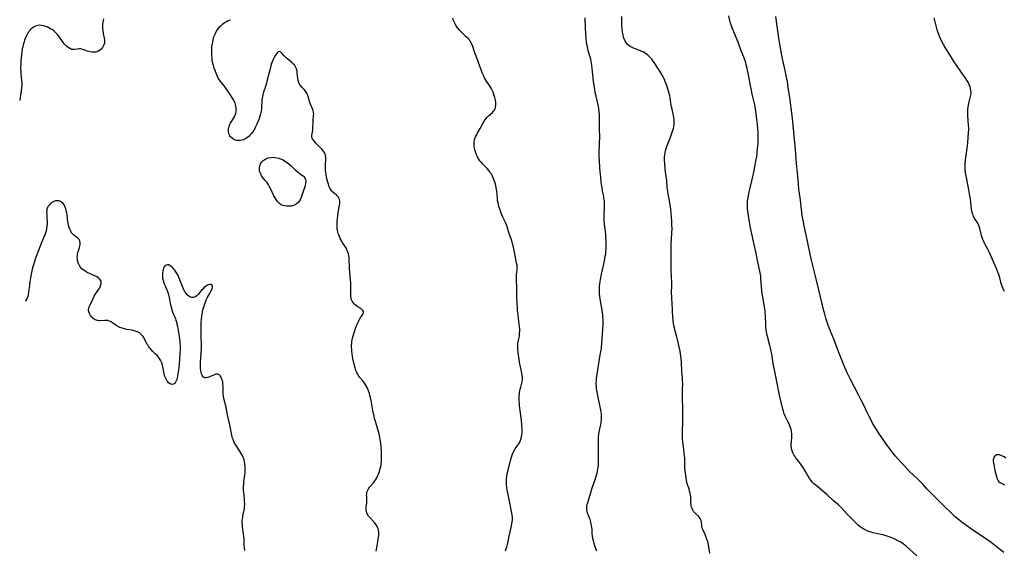
# Model space of a CAD drawing. Units: inches. Extents: x 2033482 to 2038436, y 231862 to 237280.
# Drawn here: x 2033607 to 2033949, y 232590 to 232774 of the extents above; entities that cross this region are included whole.
import ezdxf

# ---------------------------------------------------------------- set-up
doc = ezdxf.new("R2010")
doc.units = ezdxf.units.IN
doc.header["$MEASUREMENT"] = 0
doc.layers.add('c_06_T13S_R18E', color=86, linetype='Continuous')

msp = doc.modelspace()

# ---------------------------------------------------------------- linework, layer by layer
at = {"layer": 'c_06_T13S_R18E'}
for points in [[(2033636.32, 232774.31, 1014), (2033636.19, 232773.67, 1014), (2033636.12, 232773.2, 1014), (2033636.05, 232772.64, 1014), (2033636.02, 232772.07, 1014), (2033636.02, 232771.61, 1014), (2033636.04, 232771.15, 1014), (2033636.12, 232770.34, 1014), (2033636.29, 232769.28, 1014), (2033636.63, 232767.61, 1014), (2033636.72, 232767.03, 1014), (2033636.75, 232766.45, 1014), (2033636.73, 232766.15, 1014), (2033636.68, 232765.84, 1014), (2033636.53, 232765.34, 1014), (2033636.28, 232764.83, 1014), (2033635.97, 232764.35, 1014), (2033635.65, 232763.96, 1014), (2033635.29, 232763.6, 1014), (2033634.75, 232763.21, 1014), (2033634.13, 232762.92, 1014), (2033633.7, 232762.81, 1014), (2033633.25, 232762.75, 1014), (2033632.82, 232762.74, 1014), (2033632.39, 232762.77, 1014), (2033631.71, 232762.88, 1014), (2033631.3, 232762.99, 1014), (2033630.69, 232763.18, 1014), (2033629.66, 232763.55, 1014), (2033629.07, 232763.75, 1014), (2033628.48, 232763.88, 1014), (2033627.89, 232763.91, 1014), (2033627.32, 232763.86, 1014), (2033626.36, 232763.71, 1014), (2033625.75, 232763.7, 1014), (2033625.43, 232763.75, 1014), (2033625.12, 232763.83, 1014), (2033624.52, 232764.11, 1014), (2033624.09, 232764.41, 1014), (2033623.66, 232764.77, 1014), (2033623.22, 232765.18, 1014), (2033622.78, 232765.64, 1014), (2033622.34, 232766.18, 1014), (2033622.1, 232766.5, 1014), (2033621.07, 232768.02, 1014), (2033620.75, 232768.46, 1014), (2033620.41, 232768.9, 1014), (2033620.08, 232769.28, 1014), (2033619.73, 232769.64, 1014), (2033619.37, 232769.96, 1014), (2033618.99, 232770.26, 1014), (2033618.5, 232770.6, 1014), (2033618, 232770.91, 1014), (2033617.4, 232771.23, 1014), (2033616.8, 232771.51, 1014), (2033616.31, 232771.7, 1014), (2033615.53, 232771.93, 1014), (2033614.84, 232772.06, 1014), (2033614.17, 232772.1, 1014), (2033613.58, 232772.04, 1014), (2033613.11, 232771.92, 1014), (2033612.56, 232771.69, 1014), (2033612.05, 232771.39, 1014), (2033611.55, 232771.03, 1014), (2033611.19, 232770.7, 1014), (2033610.84, 232770.35, 1014), (2033610.54, 232769.97, 1014), (2033610.25, 232769.57, 1014), (2033610, 232769.14, 1014), (2033609.58, 232768.31, 1014), (2033609.24, 232767.53, 1014), (2033609.02, 232766.94, 1014), (2033608.81, 232766.34, 1014), (2033608.51, 232765.3, 1014), (2033608.34, 232764.63, 1014), (2033608.2, 232763.96, 1014), (2033608.02, 232762.85, 1014), (2033607.91, 232761.86, 1014), (2033607.74, 232759.78, 1014), (2033607.68, 232758.83, 1014), (2033607.62, 232757.39, 1014), (2033607.65, 232756.28, 1014), (2033607.71, 232755.41, 1014), (2033607.93, 232752.97, 1014), (2033607.99, 232752.13, 1014), (2033608, 232751.16, 1014), (2033607.96, 232750.27, 1014), (2033607.87, 232749.38, 1014), (2033607.64, 232747.85, 1014), (2033607.49, 232746.96, 1014), (2033607.31, 232746.09, 1014), (2033607.3, 232746.06, 1014)], [(2033775.73, 232590.01, 1016), (2033775.96, 232590.63, 1016), (2033776.17, 232591.27, 1016), (2033776.42, 232592.19, 1016), (2033776.68, 232593.35, 1016), (2033777.04, 232595.09, 1016), (2033777.7, 232598.05, 1016), (2033777.95, 232599.29, 1016), (2033778.06, 232599.88, 1016), (2033778.15, 232600.73, 1016), (2033778.16, 232601.16, 1016), (2033778.15, 232601.57, 1016), (2033778.05, 232602.48, 1016), (2033777.96, 232603.06, 1016), (2033777.09, 232607.18, 1016), (2033776.64, 232609.44, 1016), (2033776.35, 232610.99, 1016), (2033776.2, 232611.93, 1016), (2033776.11, 232612.87, 1016), (2033776.08, 232613.43, 1016), (2033776.09, 232614.16, 1016), (2033776.13, 232614.89, 1016), (2033776.21, 232615.61, 1016), (2033776.38, 232616.66, 1016), (2033776.66, 232617.89, 1016), (2033777.5, 232621.27, 1016), (2033777.72, 232622.08, 1016), (2033777.92, 232622.72, 1016), (2033778.22, 232623.59, 1016), (2033778.58, 232624.42, 1016), (2033778.84, 232624.92, 1016), (2033779.02, 232625.23, 1016), (2033779.34, 232625.71, 1016), (2033780.33, 232627.1, 1016), (2033780.67, 232627.67, 1016), (2033780.96, 232628.28, 1016), (2033781.16, 232628.85, 1016), (2033781.31, 232629.48, 1016), (2033781.42, 232630.14, 1016), (2033781.49, 232630.81, 1016), (2033781.51, 232631.23, 1016), (2033781.51, 232631.63, 1016), (2033781.48, 232632.5, 1016), (2033781.42, 232633.37, 1016), (2033781.24, 232635.27, 1016), (2033781.07, 232636.92, 1016), (2033780.65, 232640.17, 1016), (2033780.55, 232641.23, 1016), (2033780.5, 232641.9, 1016), (2033780.48, 232642.51, 1016), (2033780.49, 232643.12, 1016), (2033780.51, 232643.72, 1016), (2033780.56, 232644.31, 1016), (2033780.63, 232644.82, 1016), (2033780.72, 232645.39, 1016), (2033780.83, 232645.94, 1016), (2033781.02, 232646.68, 1016), (2033781.41, 232648.04, 1016), (2033781.53, 232648.5, 1016), (2033781.65, 232649.31, 1016), (2033781.67, 232649.78, 1016), (2033781.65, 232650.24, 1016), (2033781.57, 232650.88, 1016), (2033781.45, 232651.53, 1016), (2033780.79, 232654.25, 1016), (2033780.6, 232655.22, 1016), (2033780.45, 232656.26, 1016), (2033780.14, 232658.75, 1016), (2033780.03, 232659.91, 1016), (2033780, 232660.49, 1016), (2033780.01, 232661.07, 1016), (2033780.08, 232661.79, 1016), (2033780.19, 232662.49, 1016), (2033780.56, 232664.36, 1016), (2033780.65, 232665.29, 1016), (2033780.68, 232666.05, 1016), (2033780.66, 232666.82, 1016), (2033780.6, 232667.67, 1016), (2033780.52, 232668.42, 1016), (2033780.1, 232671.75, 1016), (2033779.95, 232673.18, 1016), (2033779.86, 232674.52, 1016), (2033779.81, 232675.52, 1016), (2033779.72, 232678.5, 1016), (2033779.66, 232681.44, 1016), (2033779.55, 232683.82, 1016), (2033779.54, 232684.47, 1016), (2033779.55, 232685.04, 1016), (2033779.59, 232685.59, 1016), (2033779.8, 232687.45, 1016), (2033779.81, 232688.2, 1016), (2033779.74, 232688.94, 1016), (2033779.61, 232689.69, 1016), (2033779.17, 232691.78, 1016), (2033778.52, 232695.21, 1016), (2033778.34, 232696.02, 1016), (2033778.08, 232696.96, 1016), (2033777.71, 232698.05, 1016), (2033777.14, 232699.59, 1016), (2033776.93, 232700.25, 1016), (2033776.3, 232702.4, 1016), (2033776.11, 232702.94, 1016), (2033775.76, 232703.78, 1016), (2033774.85, 232705.57, 1016), (2033774.47, 232706.39, 1016), (2033774.22, 232707, 1016), (2033773.98, 232707.62, 1016), (2033773.64, 232708.69, 1016), (2033773.48, 232709.25, 1016), (2033773.32, 232709.87, 1016), (2033773.16, 232710.62, 1016), (2033773.03, 232711.38, 1016), (2033772.92, 232712.25, 1016), (2033772.73, 232714.56, 1016), (2033772.66, 232715.15, 1016), (2033772.56, 232715.75, 1016), (2033772.39, 232716.57, 1016), (2033772.17, 232717.37, 1016), (2033771.93, 232718.09, 1016), (2033771.48, 232719.21, 1016), (2033771.09, 232720, 1016), (2033770.85, 232720.45, 1016), (2033770.58, 232720.89, 1016), (2033770.27, 232721.35, 1016), (2033769.93, 232721.8, 1016), (2033769.52, 232722.29, 1016), (2033769.09, 232722.76, 1016), (2033767.88, 232723.96, 1016), (2033767.26, 232724.61, 1016), (2033766.89, 232725.07, 1016), (2033766.38, 232725.82, 1016), (2033765.94, 232726.62, 1016), (2033765.64, 232727.34, 1016), (2033765.44, 232727.91, 1016), (2033765.16, 232728.88, 1016), (2033765.03, 232729.52, 1016), (2033764.94, 232730.16, 1016), (2033764.9, 232730.69, 1016), (2033764.89, 232731.22, 1016), (2033764.91, 232731.66, 1016), (2033764.96, 232732.11, 1016), (2033765.13, 232732.84, 1016), (2033765.37, 232733.47, 1016), (2033765.66, 232734.07, 1016), (2033765.94, 232734.56, 1016), (2033767.01, 232736.38, 1016), (2033768.05, 232738.3, 1016), (2033768.38, 232738.86, 1016), (2033768.65, 232739.28, 1016), (2033768.94, 232739.68, 1016), (2033769.39, 232740.21, 1016), (2033769.87, 232740.69, 1016), (2033771.24, 232741.87, 1016), (2033771.63, 232742.28, 1016), (2033771.85, 232742.59, 1016), (2033772, 232742.86, 1016), (2033772.12, 232743.16, 1016), (2033772.28, 232743.69, 1016), (2033772.37, 232744.25, 1016), (2033772.4, 232744.83, 1016), (2033772.39, 232745.24, 1016), (2033772.36, 232745.57, 1016), (2033772.29, 232746.08, 1016), (2033772.18, 232746.6, 1016), (2033772.05, 232747.08, 1016), (2033771.74, 232748.09, 1016), (2033771.42, 232748.94, 1016), (2033771.03, 232749.8, 1016), (2033770.76, 232750.33, 1016), (2033770.47, 232750.84, 1016), (2033769.98, 232751.6, 1016), (2033769.18, 232752.75, 1016), (2033768.81, 232753.32, 1016), (2033768.48, 232753.87, 1016), (2033768.18, 232754.44, 1016), (2033767.76, 232755.36, 1016), (2033767.5, 232756.01, 1016), (2033767.26, 232756.68, 1016), (2033766.44, 232759.19, 1016), (2033766.19, 232759.91, 1016), (2033765.14, 232762.6, 1016), (2033764.91, 232763.24, 1016), (2033764.41, 232764.78, 1016), (2033764.21, 232765.3, 1016), (2033763.98, 232765.81, 1016), (2033763.75, 232766.22, 1016), (2033763.5, 232766.61, 1016), (2033763.21, 232767, 1016), (2033762.89, 232767.37, 1016), (2033762.16, 232768.12, 1016), (2033760.57, 232769.64, 1016), (2033759.94, 232770.3, 1016), (2033759.35, 232770.99, 1016), (2033758.93, 232771.57, 1016), (2033758.55, 232772.16, 1016), (2033758.19, 232772.81, 1016), (2033757.85, 232773.49, 1016), (2033757.64, 232773.99, 1016), (2033757.49, 232774.51, 1016)], [(2033810.66, 232697.17, 1018), (2033810.58, 232698.64, 1018), (2033810.52, 232699.38, 1018), (2033810.38, 232700.7, 1018), (2033810.07, 232703.18, 1018), (2033809.97, 232704.38, 1018), (2033809.93, 232705.54, 1018), (2033809.94, 232706.12, 1018), (2033809.97, 232706.85, 1018), (2033810.08, 232708.51, 1018), (2033810.1, 232709.2, 1018), (2033810.09, 232710.11, 1018), (2033810.03, 232711.09, 1018), (2033809.9, 232712.11, 1018), (2033809.79, 232712.79, 1018), (2033809.42, 232714.68, 1018), (2033809.23, 232715.77, 1018), (2033808.97, 232717.64, 1018), (2033808.76, 232719.42, 1018), (2033808.57, 232721.28, 1018), (2033808.45, 232722.8, 1018), (2033808.29, 232725.02, 1018), (2033808.22, 232726.7, 1018), (2033808.23, 232727.56, 1018), (2033808.38, 232731.15, 1018), (2033808.42, 232733.3, 1018), (2033808.38, 232736.36, 1018), (2033808.38, 232739.19, 1018), (2033808.37, 232740.4, 1018), (2033808.33, 232741.26, 1018), (2033808.26, 232742.11, 1018), (2033808.1, 232743.24, 1018), (2033807.96, 232743.94, 1018), (2033807.14, 232747.55, 1018), (2033806.88, 232748.83, 1018), (2033806.56, 232750.66, 1018), (2033806.37, 232751.97, 1018), (2033806.28, 232752.71, 1018), (2033805.84, 232757.13, 1018), (2033805.68, 232758.31, 1018), (2033805.57, 232758.98, 1018), (2033805.44, 232759.65, 1018), (2033805.29, 232760.3, 1018), (2033804.46, 232763.26, 1018), (2033804.28, 232763.98, 1018), (2033804.13, 232764.73, 1018), (2033803.99, 232765.47, 1018), (2033803.88, 232766.21, 1018), (2033803.73, 232767.37, 1018), (2033803.59, 232769.18, 1018), (2033803.49, 232771.11, 1018), (2033803.36, 232774.66, 1018)], [(2033846.61, 232589.21, 1020), (2033846.3, 232591.3, 1020), (2033846.15, 232592.1, 1020), (2033846.01, 232592.69, 1020), (2033845.71, 232593.69, 1020), (2033845.48, 232594.34, 1020), (2033845.23, 232594.98, 1020), (2033844.94, 232595.64, 1020), (2033844.37, 232596.85, 1020), (2033844.18, 232597.27, 1020), (2033844.01, 232597.73, 1020), (2033843.87, 232598.18, 1020), (2033843.79, 232598.64, 1020), (2033843.67, 232600.03, 1020), (2033843.57, 232600.49, 1020), (2033843.47, 232600.76, 1020), (2033843.26, 232601.17, 1020), (2033842.96, 232601.55, 1020), (2033842.62, 232601.92, 1020), (2033841.59, 232602.93, 1020), (2033841.28, 232603.26, 1020), (2033840.99, 232603.61, 1020), (2033840.68, 232604.09, 1020), (2033840.43, 232604.6, 1020), (2033840.28, 232605.06, 1020), (2033840.17, 232605.53, 1020), (2033840.07, 232606.17, 1020), (2033840.04, 232606.67, 1020), (2033840, 232608.05, 1020), (2033839.96, 232608.54, 1020), (2033839.86, 232609.5, 1020), (2033839.77, 232609.96, 1020), (2033839.6, 232610.65, 1020), (2033839.39, 232611.34, 1020), (2033838.86, 232612.95, 1020), (2033838.75, 232613.34, 1020), (2033838.53, 232614.36, 1020), (2033838.39, 232615.22, 1020), (2033838.14, 232616.97, 1020), (2033837.98, 232618.44, 1020), (2033837.93, 232619.13, 1020), (2033837.91, 232619.85, 1020), (2033837.88, 232622.12, 1020), (2033837.83, 232622.98, 1020), (2033837.75, 232623.77, 1020), (2033837.44, 232626.17, 1020), (2033837.27, 232627.57, 1020), (2033837.16, 232628.9, 1020), (2033837.12, 232629.66, 1020), (2033837.1, 232630.4, 1020), (2033837.1, 232631.13, 1020), (2033837.12, 232631.82, 1020), (2033837.24, 232634.18, 1020), (2033837.26, 232635.16, 1020), (2033837.24, 232639.59, 1020), (2033837.14, 232642.51, 1020), (2033837.11, 232643.89, 1020), (2033837.13, 232645.43, 1020), (2033837.19, 232648.2, 1020), (2033837.17, 232649.12, 1020), (2033837.13, 232649.82, 1020), (2033836.92, 232652.21, 1020), (2033836.78, 232655.18, 1020), (2033836.68, 232656.55, 1020), (2033836.58, 232657.44, 1020), (2033836.48, 232658.13, 1020), (2033836.3, 232659.18, 1020), (2033835.87, 232661.17, 1020), (2033835.39, 232663.22, 1020), (2033835.15, 232664.1, 1020), (2033834.56, 232666.14, 1020), (2033834.29, 232667.23, 1020), (2033834.15, 232667.91, 1020), (2033833.98, 232668.87, 1020), (2033833.9, 232669.52, 1020), (2033833.83, 232670.17, 1020), (2033833.79, 232670.83, 1020), (2033833.7, 232673.16, 1020), (2033833.49, 232676.18, 1020), (2033833.43, 232677.1, 1020), (2033833.38, 232678.33, 1020), (2033833.36, 232679.16, 1020), (2033833.39, 232682.17, 1020), (2033833.38, 232683.26, 1020), (2033833.34, 232684.64, 1020), (2033833.22, 232687.44, 1020), (2033833.19, 232688.82, 1020), (2033833.18, 232691.16, 1020), (2033833.22, 232696.54, 1020), (2033833.28, 232697.83, 1020), (2033833.43, 232700.17, 1020), (2033833.48, 232701.43, 1020), (2033833.47, 232703.16, 1020), (2033833.43, 232704.19, 1020), (2033833.33, 232705.64, 1020), (2033833.21, 232707, 1020), (2033833.05, 232708.41, 1020), (2033832.95, 232709.15, 1020), (2033832.75, 232710.47, 1020), (2033832.48, 232711.98, 1020), (2033832.18, 232713.54, 1020), (2033832.01, 232714.51, 1020), (2033831.91, 232715.2, 1020), (2033831.83, 232715.93, 1020), (2033831.63, 232718.17, 1020), (2033831.26, 232721.19, 1020), (2033831.12, 232722.47, 1020), (2033830.98, 232724.15, 1020), (2033830.91, 232725.39, 1020), (2033830.91, 232725.91, 1020), (2033830.93, 232726.52, 1020), (2033830.98, 232727.11, 1020), (2033831.07, 232727.78, 1020), (2033831.26, 232728.68, 1020), (2033831.46, 232729.38, 1020), (2033831.7, 232730.06, 1020), (2033832.76, 232732.7, 1020), (2033833.13, 232733.68, 1020), (2033833.59, 232735.06, 1020), (2033833.96, 232736.28, 1020), (2033834.12, 232736.98, 1020), (2033834.22, 232737.71, 1020), (2033834.26, 232738.45, 1020), (2033834.25, 232739.15, 1020), (2033834.2, 232739.66, 1020), (2033834.13, 232740.18, 1020), (2033834, 232740.88, 1020), (2033833.53, 232742.99, 1020), (2033833.35, 232743.86, 1020), (2033833.1, 232745.21, 1020), (2033832.83, 232746.91, 1020), (2033832.71, 232747.6, 1020), (2033832.51, 232748.49, 1020), (2033832.29, 232749.26, 1020), (2033832.09, 232749.91, 1020), (2033831.65, 232751.2, 1020), (2033831.26, 232752.28, 1020), (2033830.99, 232752.97, 1020), (2033830.75, 232753.5, 1020), (2033830.49, 232754.02, 1020), (2033830.03, 232754.85, 1020), (2033829.21, 232756.22, 1020), (2033828.59, 232757.24, 1020), (2033827.79, 232758.49, 1020), (2033827.34, 232759.17, 1020), (2033826.74, 232760, 1020), (2033826.5, 232760.3, 1020), (2033826.06, 232760.81, 1020), (2033825.59, 232761.3, 1020), (2033825.08, 232761.75, 1020), (2033824.53, 232762.19, 1020), (2033823.94, 232762.59, 1020), (2033823.46, 232762.87, 1020), (2033823.07, 232763.06, 1020), (2033822.57, 232763.28, 1020), (2033820.49, 232764.02, 1020), (2033819.86, 232764.28, 1020), (2033819.38, 232764.51, 1020), (2033818.92, 232764.77, 1020), (2033818.51, 232765.05, 1020), (2033818.14, 232765.36, 1020), (2033817.78, 232765.75, 1020), (2033817.47, 232766.19, 1020), (2033817.26, 232766.55, 1020), (2033816.98, 232767.14, 1020), (2033816.78, 232767.67, 1020), (2033816.62, 232768.23, 1020), (2033816.5, 232768.7, 1020), (2033816.41, 232769.19, 1020), (2033816.32, 232769.76, 1020), (2033816.2, 232770.91, 1020), (2033816.12, 232772.09, 1020), (2033816.08, 232773.33, 1020), (2033816.06, 232775.09, 1020)], [(2033918.4, 232588.2, 1022), (2033914.77, 232591.44, 1022), (2033914.25, 232591.89, 1022), (2033913.65, 232592.35, 1022), (2033913.15, 232592.7, 1022), (2033912.59, 232593.04, 1022), (2033912.02, 232593.37, 1022), (2033911.01, 232593.89, 1022), (2033910.3, 232594.23, 1022), (2033909.17, 232594.7, 1022), (2033908.13, 232595.07, 1022), (2033907.25, 232595.33, 1022), (2033906.69, 232595.47, 1022), (2033905.89, 232595.65, 1022), (2033903.8, 232596.07, 1022), (2033903.17, 232596.22, 1022), (2033902.55, 232596.39, 1022), (2033901.58, 232596.71, 1022), (2033900.95, 232596.96, 1022), (2033900.33, 232597.26, 1022), (2033899.84, 232597.53, 1022), (2033899.36, 232597.84, 1022), (2033898.76, 232598.26, 1022), (2033898.06, 232598.87, 1022), (2033895.44, 232601.38, 1022), (2033894.53, 232602.3, 1022), (2033894.08, 232602.77, 1022), (2033892.13, 232604.97, 1022), (2033891.69, 232605.43, 1022), (2033891.23, 232605.86, 1022), (2033889.34, 232607.46, 1022), (2033887.27, 232609.36, 1022), (2033886.6, 232609.96, 1022), (2033883.19, 232612.78, 1022), (2033882.71, 232613.2, 1022), (2033882.25, 232613.64, 1022), (2033881.68, 232614.29, 1022), (2033881.18, 232615.02, 1022), (2033879.78, 232617.42, 1022), (2033878.91, 232618.85, 1022), (2033878.52, 232619.43, 1022), (2033878.1, 232620, 1022), (2033876.84, 232621.6, 1022), (2033876.33, 232622.32, 1022), (2033876.02, 232622.79, 1022), (2033875.74, 232623.27, 1022), (2033875.41, 232623.93, 1022), (2033875.14, 232624.6, 1022), (2033875.01, 232625.02, 1022), (2033874.94, 232625.33, 1022), (2033874.88, 232625.66, 1022), (2033874.83, 232626.21, 1022), (2033874.82, 232626.77, 1022), (2033874.87, 232627.8, 1022), (2033874.98, 232629.35, 1022), (2033875, 232629.93, 1022), (2033875, 232630.49, 1022), (2033874.95, 232631.05, 1022), (2033874.87, 232631.55, 1022), (2033874.76, 232632.04, 1022), (2033874.58, 232632.68, 1022), (2033874.35, 232633.32, 1022), (2033874.08, 232633.95, 1022), (2033873.77, 232634.6, 1022), (2033872.76, 232636.59, 1022), (2033872.4, 232637.43, 1022), (2033872.11, 232638.31, 1022), (2033871.92, 232639.01, 1022), (2033871.19, 232641.96, 1022), (2033870.75, 232643.91, 1022), (2033869.53, 232650.35, 1022), (2033868.6, 232654.87, 1022), (2033868.05, 232658.14, 1022), (2033867.74, 232659.78, 1022), (2033867.43, 232661.09, 1022), (2033866.59, 232664.22, 1022), (2033866.41, 232665, 1022), (2033866.23, 232665.93, 1022), (2033866.06, 232667.2, 1022), (2033865.98, 232668.18, 1022), (2033865.85, 232671.56, 1022), (2033865.79, 232672.43, 1022), (2033865.73, 232673.12, 1022), (2033865.66, 232673.69, 1022), (2033865.52, 232674.57, 1022), (2033864.95, 232677.83, 1022), (2033864.74, 232679.17, 1022), (2033864.62, 232680.09, 1022), (2033864.46, 232681.58, 1022), (2033864.3, 232684.28, 1022), (2033864.23, 232685.12, 1022), (2033864.15, 232685.69, 1022), (2033863.95, 232686.85, 1022), (2033863.06, 232691.16, 1022), (2033862.75, 232692.54, 1022), (2033861.68, 232697.19, 1022), (2033860.61, 232702.48, 1022), (2033860.22, 232704.69, 1022), (2033859.79, 232707.65, 1022), (2033859.69, 232708.53, 1022), (2033859.66, 232709.08, 1022), (2033859.64, 232709.99, 1022), (2033859.67, 232710.66, 1022), (2033859.71, 232711.3, 1022), (2033859.84, 232712.4, 1022), (2033859.95, 232713.07, 1022), (2033860.21, 232714.4, 1022), (2033860.53, 232715.81, 1022), (2033861.24, 232718.69, 1022), (2033861.81, 232721.16, 1022), (2033862.24, 232723.17, 1022), (2033862.6, 232725.01, 1022), (2033862.86, 232726.63, 1022), (2033863.02, 232727.82, 1022), (2033863.18, 232729.38, 1022), (2033863.31, 232731.09, 1022), (2033863.37, 232732.19, 1022), (2033863.4, 232733.7, 1022), (2033863.36, 232735.11, 1022), (2033863.29, 232736.16, 1022), (2033863.14, 232737.75, 1022), (2033862.92, 232739.6, 1022), (2033862.42, 232743.11, 1022), (2033862.18, 232744.52, 1022), (2033861.89, 232745.88, 1022), (2033861.3, 232748.23, 1022), (2033860.99, 232749.64, 1022), (2033860.68, 232751.19, 1022), (2033859.87, 232755.47, 1022), (2033859.52, 232757.14, 1022), (2033859.24, 232758.37, 1022), (2033859.05, 232759.07, 1022), (2033858.84, 232759.77, 1022), (2033858.41, 232760.99, 1022), (2033857.51, 232763.25, 1022), (2033856.39, 232766.21, 1022), (2033854.36, 232771.24, 1022), (2033853.97, 232772.3, 1022), (2033853.7, 232773.23, 1022), (2033853.17, 232775.33, 1022)], [(2033948.52, 232589.41, 1024), (2033947.45, 232590.23, 1024), (2033945.23, 232592.02, 1024), (2033944.14, 232592.84, 1024), (2033942.33, 232594.1, 1024), (2033936.93, 232597.71, 1024), (2033935.68, 232598.6, 1024), (2033934.43, 232599.52, 1024), (2033932.8, 232600.78, 1024), (2033931.83, 232601.6, 1024), (2033930.91, 232602.45, 1024), (2033927.29, 232606.04, 1024), (2033925.32, 232608.02, 1024), (2033922.77, 232610.52, 1024), (2033921.94, 232611.38, 1024), (2033920.42, 232613.02, 1024), (2033919.85, 232613.62, 1024), (2033918.81, 232614.65, 1024), (2033917.17, 232616.22, 1024), (2033915.88, 232617.5, 1024), (2033913.85, 232619.6, 1024), (2033912.91, 232620.61, 1024), (2033911.94, 232621.7, 1024), (2033911.02, 232622.77, 1024), (2033910.06, 232623.96, 1024), (2033908.76, 232625.64, 1024), (2033907.88, 232626.83, 1024), (2033906.43, 232628.88, 1024), (2033905.34, 232630.49, 1024), (2033903.99, 232632.6, 1024), (2033903.57, 232633.27, 1024), (2033903.03, 232634.23, 1024), (2033902.49, 232635.23, 1024), (2033901.85, 232636.48, 1024), (2033901.14, 232637.95, 1024), (2033899.83, 232640.71, 1024), (2033898.99, 232642.43, 1024), (2033898.3, 232643.77, 1024), (2033896.73, 232646.69, 1024), (2033895.46, 232649.1, 1024), (2033894.75, 232650.53, 1024), (2033894.19, 232651.69, 1024), (2033893.52, 232653.23, 1024), (2033892.94, 232654.65, 1024), (2033891.59, 232658.14, 1024), (2033889.55, 232663.26, 1024), (2033888.4, 232666.09, 1024), (2033887.96, 232667.24, 1024), (2033887.77, 232667.78, 1024), (2033887.43, 232668.83, 1024), (2033886.87, 232670.64, 1024), (2033886.48, 232671.98, 1024), (2033886.15, 232673.19, 1024), (2033884.27, 232680.82, 1024), (2033883.23, 232685.14, 1024), (2033882.32, 232688.8, 1024), (2033881.75, 232691.17, 1024), (2033881.26, 232693.33, 1024), (2033880.21, 232698.31, 1024), (2033879.28, 232702.64, 1024), (2033878.91, 232704.6, 1024), (2033878.66, 232706.18, 1024), (2033878.52, 232707.2, 1024), (2033878.01, 232711.43, 1024), (2033877.56, 232714.59, 1024), (2033877.47, 232715.34, 1024), (2033877.3, 232717.1, 1024), (2033877.02, 232720.92, 1024), (2033876.67, 232724.18, 1024), (2033876.27, 232729.06, 1024), (2033875.34, 232738.65, 1024), (2033875.1, 232740.79, 1024), (2033874.31, 232747.11, 1024), (2033874.15, 232748.36, 1024), (2033873.81, 232750.55, 1024), (2033873.49, 232752.57, 1024), (2033873.21, 232754.14, 1024), (2033872.75, 232756.43, 1024), (2033871.84, 232760.52, 1024), (2033870.87, 232765.53, 1024), (2033870.53, 232767.64, 1024), (2033869.49, 232775.15, 1024)], [(2033948.73, 232679.8, 1026), (2033948.51, 232680.32, 1026), (2033948, 232681.62, 1026), (2033947.76, 232682.3, 1026), (2033947.54, 232683.05, 1026), (2033947.12, 232684.57, 1026), (2033946.75, 232685.74, 1026), (2033946.25, 232687.07, 1026), (2033945.96, 232687.81, 1026), (2033944.2, 232691.94, 1026), (2033943.84, 232692.78, 1026), (2033943.46, 232693.6, 1026), (2033943.11, 232694.29, 1026), (2033942.21, 232695.9, 1026), (2033941.84, 232696.61, 1026), (2033941.51, 232697.34, 1026), (2033941.28, 232697.87, 1026), (2033941.02, 232698.58, 1026), (2033940.78, 232699.29, 1026), (2033940.56, 232700.11, 1026), (2033940.19, 232701.72, 1026), (2033940.01, 232702.36, 1026), (2033939.87, 232702.75, 1026), (2033939.59, 232703.33, 1026), (2033939.32, 232703.81, 1026), (2033938.41, 232705.22, 1026), (2033938.07, 232705.83, 1026), (2033937.87, 232706.25, 1026), (2033937.76, 232706.54, 1026), (2033937.62, 232706.98, 1026), (2033937.46, 232707.66, 1026), (2033937.35, 232708.38, 1026), (2033936.95, 232711.96, 1026), (2033936.8, 232712.98, 1026), (2033936.42, 232715.12, 1026), (2033935.66, 232718.71, 1026), (2033935.35, 232720.36, 1026), (2033935.23, 232721.17, 1026), (2033935.17, 232721.71, 1026), (2033935.11, 232722.45, 1026), (2033935.08, 232723.18, 1026), (2033935.09, 232724.12, 1026), (2033935.2, 232725.3, 1026), (2033935.33, 232726.24, 1026), (2033935.85, 232729.45, 1026), (2033935.95, 232730.19, 1026), (2033936.06, 232731.38, 1026), (2033936.17, 232733.11, 1026), (2033936.33, 232735.02, 1026), (2033936.38, 232735.69, 1026), (2033936.39, 232736.19, 1026), (2033936.38, 232736.66, 1026), (2033936.34, 232737.35, 1026), (2033936.19, 232739.25, 1026), (2033936.11, 232740.7, 1026), (2033936.09, 232741.43, 1026), (2033936.11, 232742.76, 1026), (2033936.18, 232743.78, 1026), (2033936.26, 232744.37, 1026), (2033936.36, 232744.96, 1026), (2033936.49, 232745.54, 1026), (2033937.01, 232747.4, 1026), (2033937.11, 232747.9, 1026), (2033937.17, 232748.34, 1026), (2033937.19, 232748.83, 1026), (2033937.14, 232749.52, 1026), (2033937.01, 232750.2, 1026), (2033936.81, 232750.87, 1026), (2033936.56, 232751.48, 1026), (2033936.24, 232752.1, 1026), (2033935.89, 232752.72, 1026), (2033935.43, 232753.46, 1026), (2033934.93, 232754.21, 1026), (2033931.12, 232759.79, 1026), (2033930.38, 232760.91, 1026), (2033929.43, 232762.42, 1026), (2033928.42, 232764.09, 1026), (2033927.67, 232765.4, 1026), (2033926.96, 232766.74, 1026), (2033926.38, 232767.94, 1026), (2033926.12, 232768.56, 1026), (2033925.87, 232769.19, 1026), (2033925.67, 232769.78, 1026), (2033925.46, 232770.51, 1026), (2033924.7, 232773.27, 1026), (2033924.34, 232774.66, 1026)], [(2033730.87, 232589.82, 1014), (2033730.99, 232590.46, 1014), (2033731.31, 232592.4, 1014), (2033731.76, 232594.66, 1014), (2033731.86, 232595.31, 1014), (2033731.88, 232595.98, 1014), (2033731.85, 232596.48, 1014), (2033731.77, 232596.97, 1014), (2033731.66, 232597.41, 1014), (2033731.52, 232597.84, 1014), (2033731.26, 232598.4, 1014), (2033730.94, 232598.92, 1014), (2033730.58, 232599.43, 1014), (2033730.17, 232599.91, 1014), (2033728.69, 232601.49, 1014), (2033728.29, 232601.99, 1014), (2033727.83, 232602.77, 1014), (2033727.56, 232603.48, 1014), (2033727.44, 232604.16, 1014), (2033727.41, 232604.67, 1014), (2033727.44, 232605.18, 1014), (2033727.5, 232605.69, 1014), (2033727.65, 232606.75, 1014), (2033727.68, 232607.15, 1014), (2033727.69, 232607.56, 1014), (2033727.61, 232608.63, 1014), (2033727.6, 232609.13, 1014), (2033727.63, 232609.64, 1014), (2033727.69, 232610.05, 1014), (2033727.8, 232610.48, 1014), (2033728, 232610.98, 1014), (2033728.27, 232611.46, 1014), (2033728.73, 232612.11, 1014), (2033729.94, 232613.54, 1014), (2033730.42, 232614.19, 1014), (2033730.77, 232614.74, 1014), (2033731.1, 232615.31, 1014), (2033731.35, 232615.79, 1014), (2033731.58, 232616.28, 1014), (2033731.81, 232616.84, 1014), (2033732.02, 232617.41, 1014), (2033732.34, 232618.44, 1014), (2033732.53, 232619.19, 1014), (2033732.59, 232619.53, 1014), (2033732.68, 232620.17, 1014), (2033732.74, 232620.82, 1014), (2033732.8, 232622.16, 1014), (2033732.8, 232623.65, 1014), (2033732.78, 232624.49, 1014), (2033732.69, 232625.86, 1014), (2033732.54, 232627.36, 1014), (2033732.34, 232628.6, 1014), (2033732.06, 232629.88, 1014), (2033731.9, 232630.49, 1014), (2033730.74, 232634.4, 1014), (2033730.37, 232635.78, 1014), (2033730.16, 232636.7, 1014), (2033729.91, 232637.91, 1014), (2033729.17, 232642.03, 1014), (2033728.94, 232643.11, 1014), (2033728.76, 232643.78, 1014), (2033728.57, 232644.44, 1014), (2033728.23, 232645.43, 1014), (2033728, 232646, 1014), (2033727.74, 232646.59, 1014), (2033727.46, 232647.16, 1014), (2033727.14, 232647.71, 1014), (2033726.64, 232648.45, 1014), (2033726.3, 232648.88, 1014), (2033725.28, 232650.08, 1014), (2033724.93, 232650.53, 1014), (2033724.53, 232651.14, 1014), (2033724.18, 232651.79, 1014), (2033723.9, 232652.44, 1014), (2033723.73, 232652.91, 1014), (2033723.58, 232653.38, 1014), (2033723.24, 232654.71, 1014), (2033722.85, 232656.63, 1014), (2033722.58, 232658.18, 1014), (2033722.47, 232659.13, 1014), (2033722.41, 232659.81, 1014), (2033722.39, 232660.5, 1014), (2033722.39, 232661.18, 1014), (2033722.44, 232661.82, 1014), (2033722.51, 232662.47, 1014), (2033722.62, 232663.12, 1014), (2033722.84, 232664.16, 1014), (2033723.02, 232664.85, 1014), (2033723.23, 232665.53, 1014), (2033723.65, 232666.72, 1014), (2033724.25, 232668.32, 1014), (2033724.54, 232669.02, 1014), (2033724.98, 232669.94, 1014), (2033725.4, 232670.65, 1014), (2033726.14, 232671.79, 1014), (2033726.37, 232672.23, 1014), (2033726.47, 232672.52, 1014), (2033726.47, 232672.86, 1014), (2033726.27, 232673.28, 1014), (2033725.94, 232673.61, 1014), (2033725.55, 232673.9, 1014), (2033724.54, 232674.55, 1014), (2033724.07, 232674.88, 1014), (2033723.62, 232675.24, 1014), (2033723.24, 232675.6, 1014), (2033722.9, 232675.99, 1014), (2033722.57, 232676.49, 1014), (2033722.38, 232676.91, 1014), (2033722.23, 232677.5, 1014), (2033722.15, 232678.14, 1014), (2033722.12, 232678.81, 1014), (2033722.15, 232681.06, 1014), (2033722.14, 232682.11, 1014), (2033722.09, 232683.02, 1014), (2033722.03, 232683.76, 1014), (2033721.63, 232687.84, 1014), (2033721.6, 232688.48, 1014), (2033721.58, 232690.64, 1014), (2033721.51, 232691.58, 1014), (2033721.42, 232692.23, 1014), (2033721.28, 232692.88, 1014), (2033721.11, 232693.51, 1014), (2033720.9, 232694.07, 1014), (2033720.72, 232694.47, 1014), (2033720.35, 232695.14, 1014), (2033719.95, 232695.78, 1014), (2033719.17, 232696.95, 1014), (2033718.86, 232697.46, 1014), (2033718.45, 232698.25, 1014), (2033718.17, 232698.87, 1014), (2033717.93, 232699.51, 1014), (2033717.78, 232699.96, 1014), (2033717.65, 232700.41, 1014), (2033717.52, 232701.05, 1014), (2033717.43, 232701.7, 1014), (2033717.38, 232702.54, 1014), (2033717.37, 232703.21, 1014), (2033717.42, 232704.27, 1014), (2033717.47, 232705.01, 1014), (2033717.61, 232706.16, 1014), (2033717.74, 232706.99, 1014), (2033718.13, 232709.25, 1014), (2033718.18, 232709.61, 1014), (2033718.26, 232710.37, 1014), (2033718.26, 232711.09, 1014), (2033718.16, 232711.67, 1014), (2033717.99, 232712.15, 1014), (2033717.8, 232712.48, 1014), (2033717.58, 232712.79, 1014), (2033717.24, 232713.13, 1014), (2033716.3, 232713.88, 1014), (2033715.91, 232714.22, 1014), (2033715.57, 232714.57, 1014), (2033715.27, 232714.96, 1014), (2033715.05, 232715.3, 1014), (2033714.85, 232715.67, 1014), (2033714.64, 232716.16, 1014), (2033714.46, 232716.68, 1014), (2033714.17, 232717.67, 1014), (2033713.73, 232719.36, 1014), (2033713.52, 232720.41, 1014), (2033713.41, 232721.2, 1014), (2033713.36, 232721.72, 1014), (2033713.33, 232722.34, 1014), (2033713.33, 232722.96, 1014), (2033713.37, 232723.98, 1014), (2033713.49, 232725.61, 1014), (2033713.47, 232726.32, 1014), (2033713.38, 232726.9, 1014), (2033713.17, 232727.51, 1014), (2033712.85, 232728.09, 1014), (2033712.48, 232728.62, 1014), (2033712.05, 232729.12, 1014), (2033710.91, 232730.3, 1014), (2033709.98, 232731.29, 1014), (2033709.65, 232731.66, 1014), (2033709.17, 232732.23, 1014), (2033708.83, 232732.76, 1014), (2033708.63, 232733.3, 1014), (2033708.59, 232733.87, 1014), (2033708.67, 232734.48, 1014), (2033708.89, 232735.72, 1014), (2033708.96, 232736.33, 1014), (2033708.99, 232736.81, 1014), (2033709.03, 232738.41, 1014), (2033709.06, 232739.04, 1014), (2033709.23, 232740.91, 1014), (2033709.24, 232741.37, 1014), (2033709.18, 232741.95, 1014), (2033709.08, 232742.45, 1014), (2033708.92, 232742.93, 1014), (2033708.17, 232744.73, 1014), (2033707.94, 232745.37, 1014), (2033707.36, 232747.39, 1014), (2033707.19, 232747.87, 1014), (2033706.99, 232748.31, 1014), (2033706.75, 232748.73, 1014), (2033706.39, 232749.29, 1014), (2033705.98, 232749.81, 1014), (2033705.65, 232750.18, 1014), (2033705.15, 232750.68, 1014), (2033704.69, 232751.19, 1014), (2033704.36, 232751.66, 1014), (2033704.07, 232752.25, 1014), (2033703.88, 232752.91, 1014), (2033703.75, 232753.61, 1014), (2033703.56, 232755.67, 1014), (2033703.46, 232756.32, 1014), (2033703.29, 232756.95, 1014), (2033703.09, 232757.48, 1014), (2033702.85, 232757.92, 1014), (2033702.55, 232758.34, 1014), (2033702.26, 232758.67, 1014), (2033701.95, 232758.98, 1014), (2033701.59, 232759.29, 1014), (2033700.3, 232760.31, 1014), (2033699.75, 232760.78, 1014), (2033699.36, 232761.14, 1014), (2033699.01, 232761.5, 1014), (2033698.37, 232762.23, 1014), (2033698, 232762.62, 1014), (2033697.77, 232762.81, 1014), (2033697.42, 232762.95, 1014), (2033696.94, 232762.84, 1014), (2033696.55, 232762.51, 1014), (2033696.29, 232762.17, 1014), (2033696.03, 232761.78, 1014), (2033695.52, 232760.88, 1014), (2033695.18, 232760.24, 1014), (2033695.02, 232759.88, 1014), (2033694.83, 232759.43, 1014), (2033694.61, 232758.82, 1014), (2033694.42, 232758.18, 1014), (2033694.11, 232757.05, 1014), (2033693.15, 232753.22, 1014), (2033692.83, 232752.01, 1014), (2033692.48, 232750.87, 1014), (2033691.81, 232748.91, 1014), (2033691.56, 232747.97, 1014), (2033691.45, 232747.45, 1014), (2033691.36, 232746.81, 1014), (2033691.29, 232746.16, 1014), (2033691.11, 232743.29, 1014), (2033690.99, 232742.36, 1014), (2033690.89, 232741.84, 1014), (2033690.65, 232740.91, 1014), (2033690.18, 232739.46, 1014), (2033689.76, 232738.36, 1014), (2033689.52, 232737.79, 1014), (2033689.12, 232736.9, 1014), (2033688.7, 232736.11, 1014), (2033688.48, 232735.73, 1014), (2033688.1, 232735.15, 1014), (2033687.68, 232734.6, 1014), (2033687.24, 232734.09, 1014), (2033686.85, 232733.69, 1014), (2033686.44, 232733.33, 1014), (2033685.76, 232732.83, 1014), (2033685, 232732.44, 1014), (2033684.39, 232732.25, 1014), (2033683.78, 232732.14, 1014), (2033683.13, 232732.13, 1014), (2033682.53, 232732.2, 1014), (2033682.05, 232732.33, 1014), (2033681.6, 232732.52, 1014), (2033680.96, 232732.94, 1014), (2033680.42, 232733.47, 1014), (2033680.2, 232733.78, 1014), (2033679.95, 232734.25, 1014), (2033679.78, 232734.75, 1014), (2033679.68, 232735.28, 1014), (2033679.67, 232735.85, 1014), (2033679.74, 232736.4, 1014), (2033679.89, 232736.92, 1014), (2033680.09, 232737.43, 1014), (2033680.45, 232738.12, 1014), (2033681.44, 232739.78, 1014), (2033681.74, 232740.35, 1014), (2033682, 232740.97, 1014), (2033682.19, 232741.61, 1014), (2033682.31, 232742.2, 1014), (2033682.35, 232742.85, 1014), (2033682.33, 232743.44, 1014), (2033682.24, 232744.04, 1014), (2033682.11, 232744.62, 1014), (2033681.96, 232745.07, 1014), (2033681.85, 232745.36, 1014), (2033681.5, 232746.11, 1014), (2033681.09, 232746.84, 1014), (2033680.3, 232748.12, 1014), (2033679.61, 232749.16, 1014), (2033679.25, 232749.66, 1014), (2033678.28, 232750.95, 1014), (2033677.07, 232752.47, 1014), (2033676.77, 232752.87, 1014), (2033676.46, 232753.34, 1014), (2033676.17, 232753.82, 1014), (2033675.88, 232754.36, 1014), (2033675.61, 232754.9, 1014), (2033675.37, 232755.45, 1014), (2033674.92, 232756.62, 1014), (2033674.71, 232757.27, 1014), (2033674.46, 232758.18, 1014), (2033674.32, 232758.82, 1014), (2033674.2, 232759.47, 1014), (2033674.08, 232760.21, 1014), (2033674.01, 232760.87, 1014), (2033673.93, 232761.84, 1014), (2033673.9, 232762.8, 1014), (2033673.91, 232763.19, 1014), (2033673.92, 232763.55, 1014), (2033673.98, 232764.46, 1014), (2033674.09, 232765.37, 1014), (2033674.22, 232766.22, 1014), (2033674.4, 232767.1, 1014), (2033674.52, 232767.58, 1014), (2033674.66, 232768.04, 1014), (2033674.83, 232768.55, 1014), (2033675.03, 232769.04, 1014), (2033675.29, 232769.59, 1014), (2033675.58, 232770.11, 1014), (2033676.08, 232770.85, 1014), (2033676.64, 232771.54, 1014), (2033677.01, 232771.93, 1014), (2033677.66, 232772.52, 1014), (2033678.37, 232773.04, 1014), (2033678.96, 232773.4, 1014), (2033679.57, 232773.71, 1014), (2033680.36, 232774.03, 1014)], [(2033685.4, 232590.1, 1012), (2033685.26, 232590.97, 1012), (2033685.18, 232591.87, 1012), (2033685.11, 232594.26, 1012), (2033685.05, 232595.06, 1012), (2033684.96, 232595.81, 1012), (2033684.69, 232597.37, 1012), (2033684.57, 232598.23, 1012), (2033684.51, 232598.86, 1012), (2033684.48, 232599.72, 1012), (2033684.49, 232600.38, 1012), (2033684.55, 232601.04, 1012), (2033684.62, 232601.56, 1012), (2033684.71, 232602.08, 1012), (2033685.12, 232604.02, 1012), (2033685.22, 232604.66, 1012), (2033685.28, 232605.37, 1012), (2033685.31, 232606.09, 1012), (2033685.29, 232607.15, 1012), (2033685.22, 232607.99, 1012), (2033684.99, 232610.21, 1012), (2033684.94, 232611.06, 1012), (2033684.93, 232611.67, 1012), (2033684.93, 232612.28, 1012), (2033684.97, 232613.12, 1012), (2033685.05, 232613.91, 1012), (2033685.38, 232616.26, 1012), (2033685.46, 232617.27, 1012), (2033685.49, 232618.05, 1012), (2033685.48, 232619.12, 1012), (2033685.39, 232620.08, 1012), (2033685.28, 232620.81, 1012), (2033685.11, 232621.51, 1012), (2033685, 232621.86, 1012), (2033684.8, 232622.35, 1012), (2033684.43, 232623.1, 1012), (2033683.61, 232624.49, 1012), (2033682.14, 232626.81, 1012), (2033681.84, 232627.32, 1012), (2033681.53, 232627.9, 1012), (2033681.27, 232628.49, 1012), (2033681.11, 232628.97, 1012), (2033680.97, 232629.45, 1012), (2033680.72, 232630.66, 1012), (2033680.28, 232633.1, 1012), (2033680.08, 232634.12, 1012), (2033679.4, 232637.12, 1012), (2033678.85, 232639.77, 1012), (2033678.13, 232642.78, 1012), (2033677.98, 232643.52, 1012), (2033677.9, 232644.4, 1012), (2033677.85, 232646.95, 1012), (2033677.78, 232647.87, 1012), (2033677.7, 232648.43, 1012), (2033677.59, 232648.97, 1012), (2033677.44, 232649.47, 1012), (2033677.24, 232649.93, 1012), (2033677.06, 232650.28, 1012), (2033676.85, 232650.58, 1012), (2033676.42, 232651, 1012), (2033676.01, 232651.18, 1012), (2033675.67, 232651.21, 1012), (2033675.36, 232651.16, 1012), (2033674.88, 232651, 1012), (2033673.36, 232650.33, 1012), (2033672.93, 232650.16, 1012), (2033672.47, 232650.02, 1012), (2033671.98, 232649.94, 1012), (2033671.53, 232649.96, 1012), (2033671.09, 232650.16, 1012), (2033670.76, 232650.47, 1012), (2033670.53, 232650.88, 1012), (2033670.35, 232651.36, 1012), (2033670.21, 232651.91, 1012), (2033670.15, 232652.31, 1012), (2033670.05, 232653.31, 1012), (2033670.02, 232653.95, 1012), (2033670.02, 232655.43, 1012), (2033670.08, 232656.92, 1012), (2033670.18, 232658.23, 1012), (2033670.34, 232659.99, 1012), (2033670.37, 232660.48, 1012), (2033670.39, 232661.07, 1012), (2033670.38, 232661.64, 1012), (2033670.23, 232663.87, 1012), (2033670.2, 232664.63, 1012), (2033670.18, 232665.44, 1012), (2033670.19, 232667.06, 1012), (2033670.25, 232669.1, 1012), (2033670.32, 232670.22, 1012), (2033670.43, 232671.28, 1012), (2033670.54, 232671.97, 1012), (2033670.66, 232672.66, 1012), (2033670.83, 232673.43, 1012), (2033671.02, 232674.14, 1012), (2033671.22, 232674.84, 1012), (2033671.45, 232675.54, 1012), (2033671.69, 232676.16, 1012), (2033672.01, 232676.9, 1012), (2033672.36, 232677.61, 1012), (2033673.34, 232679.37, 1012), (2033673.78, 232680.29, 1012), (2033673.99, 232680.85, 1012), (2033674.1, 232681.3, 1012), (2033674.1, 232681.69, 1012), (2033673.97, 232681.99, 1012), (2033673.6, 232682.23, 1012), (2033673.19, 232682.27, 1012), (2033672.67, 232682.13, 1012), (2033672.21, 232681.89, 1012), (2033671.74, 232681.56, 1012), (2033671.29, 232681.17, 1012), (2033670.8, 232680.7, 1012), (2033670.39, 232680.26, 1012), (2033669.13, 232678.8, 1012), (2033668.7, 232678.37, 1012), (2033668.18, 232677.97, 1012), (2033667.55, 232677.73, 1012), (2033667.26, 232677.71, 1012), (2033666.94, 232677.75, 1012), (2033666.62, 232677.86, 1012), (2033666.31, 232678.01, 1012), (2033665.94, 232678.26, 1012), (2033665.42, 232678.69, 1012), (2033665.01, 232679.15, 1012), (2033664.67, 232679.62, 1012), (2033664.52, 232679.88, 1012), (2033664.11, 232680.68, 1012), (2033663.73, 232681.54, 1012), (2033662.58, 232684.46, 1012), (2033662.08, 232685.56, 1012), (2033661.86, 232685.99, 1012), (2033661.47, 232686.65, 1012), (2033661.04, 232687.26, 1012), (2033660.75, 232687.63, 1012), (2033660.49, 232687.93, 1012), (2033660, 232688.4, 1012), (2033659.51, 232688.77, 1012), (2033659.01, 232689.02, 1012), (2033658.53, 232689.11, 1012), (2033658.07, 232689, 1012), (2033657.68, 232688.71, 1012), (2033657.41, 232688.36, 1012), (2033657.2, 232687.92, 1012), (2033657.04, 232687.47, 1012), (2033656.91, 232686.98, 1012), (2033656.8, 232686.32, 1012), (2033656.77, 232685.87, 1012), (2033656.77, 232685.41, 1012), (2033656.8, 232684.94, 1012), (2033656.87, 232684.45, 1012), (2033657.02, 232683.73, 1012), (2033657.19, 232683.13, 1012), (2033657.39, 232682.54, 1012), (2033657.71, 232681.75, 1012), (2033658.29, 232680.39, 1012), (2033658.5, 232679.85, 1012), (2033658.74, 232679.11, 1012), (2033658.98, 232678.22, 1012), (2033659.1, 232677.7, 1012), (2033659.52, 232675.73, 1012), (2033659.81, 232674.47, 1012), (2033660.1, 232673.41, 1012), (2033660.31, 232672.79, 1012), (2033660.54, 232672.18, 1012), (2033661.31, 232670.31, 1012), (2033661.45, 232669.92, 1012), (2033661.62, 232669.35, 1012), (2033661.83, 232668.53, 1012), (2033662.01, 232667.7, 1012), (2033662.26, 232666.32, 1012), (2033662.46, 232665.09, 1012), (2033662.6, 232664.14, 1012), (2033662.78, 232662.71, 1012), (2033662.87, 232661.81, 1012), (2033662.91, 232661.07, 1012), (2033662.93, 232660.35, 1012), (2033662.91, 232659.63, 1012), (2033662.87, 232658.73, 1012), (2033662.7, 232656.19, 1012), (2033662.6, 232654.95, 1012), (2033662.43, 232653.38, 1012), (2033662.24, 232651.94, 1012), (2033662.03, 232650.57, 1012), (2033661.89, 232649.85, 1012), (2033661.74, 232649.29, 1012), (2033661.59, 232648.88, 1012), (2033661.35, 232648.38, 1012), (2033661.06, 232647.99, 1012), (2033660.65, 232647.7, 1012), (2033660.08, 232647.65, 1012), (2033659.55, 232647.81, 1012), (2033659.23, 232647.98, 1012), (2033658.93, 232648.21, 1012), (2033658.66, 232648.48, 1012), (2033658.41, 232648.79, 1012), (2033658.05, 232649.41, 1012), (2033657.84, 232649.9, 1012), (2033657.67, 232650.42, 1012), (2033657.55, 232650.87, 1012), (2033657.43, 232651.41, 1012), (2033656.97, 232653.69, 1012), (2033656.84, 232654.21, 1012), (2033656.69, 232654.73, 1012), (2033656.45, 232655.37, 1012), (2033656.15, 232655.99, 1012), (2033655.76, 232656.64, 1012), (2033655.3, 232657.24, 1012), (2033655.07, 232657.51, 1012), (2033654.43, 232658.14, 1012), (2033653.32, 232659.17, 1012), (2033652.85, 232659.68, 1012), (2033652.45, 232660.15, 1012), (2033652.08, 232660.64, 1012), (2033651.8, 232661.08, 1012), (2033651.53, 232661.52, 1012), (2033651.24, 232662.09, 1012), (2033650.63, 232663.32, 1012), (2033650.33, 232663.86, 1012), (2033650.07, 232664.25, 1012), (2033649.78, 232664.62, 1012), (2033649.33, 232665.09, 1012), (2033648.81, 232665.49, 1012), (2033648.37, 232665.74, 1012), (2033647.68, 232666.03, 1012), (2033646.95, 232666.24, 1012), (2033646.32, 232666.38, 1012), (2033644.37, 232666.71, 1012), (2033643.62, 232666.86, 1012), (2033642.78, 232667.09, 1012), (2033642.06, 232667.38, 1012), (2033641.38, 232667.73, 1012), (2033641.07, 232667.91, 1012), (2033640.68, 232668.18, 1012), (2033639.54, 232668.97, 1012), (2033639.03, 232669.29, 1012), (2033638.46, 232669.55, 1012), (2033637.87, 232669.74, 1012), (2033637.32, 232669.82, 1012), (2033636.83, 232669.83, 1012), (2033635.26, 232669.67, 1012), (2033634.79, 232669.67, 1012), (2033634.32, 232669.74, 1012), (2033633.91, 232669.87, 1012), (2033633.5, 232670.05, 1012), (2033633.13, 232670.27, 1012), (2033632.78, 232670.53, 1012), (2033632.23, 232671.04, 1012), (2033631.86, 232671.49, 1012), (2033631.57, 232671.93, 1012), (2033631.36, 232672.4, 1012), (2033631.26, 232672.77, 1012), (2033631.2, 232673.16, 1012), (2033631.21, 232673.58, 1012), (2033631.27, 232674.01, 1012), (2033631.42, 232674.52, 1012), (2033631.63, 232675.03, 1012), (2033631.92, 232675.66, 1012), (2033632.75, 232677.41, 1012), (2033633.17, 232678.25, 1012), (2033633.47, 232678.77, 1012), (2033633.73, 232679.19, 1012), (2033634.74, 232680.64, 1012), (2033635.05, 232681.14, 1012), (2033635.32, 232681.67, 1012), (2033635.49, 232682.21, 1012), (2033635.56, 232682.6, 1012), (2033635.56, 232682.99, 1012), (2033635.5, 232683.42, 1012), (2033635.34, 232683.81, 1012), (2033635.03, 232684.21, 1012), (2033634.61, 232684.56, 1012), (2033634.1, 232684.87, 1012), (2033633.37, 232685.23, 1012), (2033631.56, 232686.02, 1012), (2033630.71, 232686.44, 1012), (2033630.03, 232686.84, 1012), (2033629.51, 232687.21, 1012), (2033629.02, 232687.61, 1012), (2033628.55, 232688.11, 1012), (2033628.2, 232688.58, 1012), (2033627.9, 232689.12, 1012), (2033627.61, 232689.79, 1012), (2033627.39, 232690.54, 1012), (2033627.29, 232691.21, 1012), (2033627.28, 232691.79, 1012), (2033627.32, 232692.37, 1012), (2033627.36, 232692.68, 1012), (2033627.49, 232693.32, 1012), (2033627.66, 232693.94, 1012), (2033628.02, 232695.11, 1012), (2033628.16, 232695.64, 1012), (2033628.25, 232696.15, 1012), (2033628.27, 232696.79, 1012), (2033628.21, 232697.13, 1012), (2033628.12, 232697.44, 1012), (2033627.91, 232697.83, 1012), (2033627.63, 232698.17, 1012), (2033627.26, 232698.49, 1012), (2033626.38, 232699.11, 1012), (2033625.96, 232699.46, 1012), (2033625.62, 232699.82, 1012), (2033625.31, 232700.22, 1012), (2033624.98, 232700.77, 1012), (2033624.69, 232701.38, 1012), (2033624.45, 232702.03, 1012), (2033624.23, 232702.74, 1012), (2033624.08, 232703.45, 1012), (2033623.98, 232704.05, 1012), (2033623.71, 232706.33, 1012), (2033623.61, 232707, 1012), (2033623.45, 232707.84, 1012), (2033623.28, 232708.45, 1012), (2033623.08, 232709.03, 1012), (2033622.9, 232709.45, 1012), (2033622.69, 232709.84, 1012), (2033622.26, 232710.41, 1012), (2033621.64, 232710.92, 1012), (2033620.96, 232711.2, 1012), (2033620.36, 232711.29, 1012), (2033619.68, 232711.22, 1012), (2033619.14, 232711.05, 1012), (2033618.69, 232710.82, 1012), (2033618.26, 232710.53, 1012), (2033618.01, 232710.32, 1012), (2033617.59, 232709.91, 1012), (2033617.18, 232709.36, 1012), (2033616.94, 232708.91, 1012), (2033616.77, 232708.38, 1012), (2033616.68, 232707.81, 1012), (2033616.65, 232707.22, 1012), (2033616.67, 232706.37, 1012), (2033616.77, 232704.94, 1012), (2033616.81, 232704.27, 1012), (2033616.8, 232703.34, 1012), (2033616.74, 232702.53, 1012), (2033616.62, 232701.71, 1012), (2033616.44, 232700.89, 1012), (2033616.23, 232700.12, 1012), (2033615.99, 232699.44, 1012), (2033615.02, 232697.1, 1012), (2033613.24, 232692.59, 1012), (2033612.71, 232691.09, 1012), (2033612.18, 232689.43, 1012), (2033611.8, 232688.07, 1012), (2033611.55, 232687.05, 1012), (2033611.29, 232685.84, 1012), (2033611.05, 232684.55, 1012), (2033610.83, 232683.24, 1012), (2033610.74, 232682.59, 1012), (2033610.65, 232681.85, 1012), (2033610.52, 232680.39, 1012), (2033610.41, 232679.49, 1012), (2033610.28, 232678.82, 1012), (2033610.09, 232678.14, 1012), (2033609.85, 232677.5, 1012), (2033609.56, 232676.93, 1012), (2033609.34, 232676.6, 1012), (2033609.27, 232676.52, 1012)], [(2033807.36, 232589.88, 1018), (2033806.86, 232591.39, 1018), (2033806.41, 232592.9, 1018), (2033806.23, 232593.6, 1018), (2033806.08, 232594.29, 1018), (2033805.96, 232594.99, 1018), (2033805.85, 232596.02, 1018), (2033805.75, 232597.42, 1018), (2033805.68, 232598.09, 1018), (2033805.59, 232598.72, 1018), (2033805.47, 232599.33, 1018), (2033805.33, 232599.92, 1018), (2033805.05, 232600.84, 1018), (2033804.9, 232601.26, 1018), (2033804.36, 232602.56, 1018), (2033804.21, 232602.98, 1018), (2033804.03, 232603.64, 1018), (2033803.93, 232604.3, 1018), (2033803.94, 232605.01, 1018), (2033804, 232605.49, 1018), (2033804.09, 232605.97, 1018), (2033804.26, 232606.63, 1018), (2033805.85, 232611.74, 1018), (2033806.83, 232614.68, 1018), (2033807.3, 232616.17, 1018), (2033807.49, 232616.86, 1018), (2033807.66, 232617.55, 1018), (2033807.8, 232618.24, 1018), (2033807.91, 232618.93, 1018), (2033807.97, 232619.53, 1018), (2033808, 232620.26, 1018), (2033808.01, 232620.99, 1018), (2033807.95, 232625.16, 1018), (2033807.95, 232626.66, 1018), (2033807.97, 232628.13, 1018), (2033808.04, 232629.58, 1018), (2033808.12, 232630.41, 1018), (2033808.2, 232631.05, 1018), (2033808.3, 232631.62, 1018), (2033808.43, 232632.28, 1018), (2033808.76, 232633.67, 1018), (2033808.88, 232634.28, 1018), (2033808.97, 232634.78, 1018), (2033809.03, 232635.28, 1018), (2033809.08, 232635.98, 1018), (2033809.09, 232636.55, 1018), (2033809.07, 232637.12, 1018), (2033809.02, 232637.59, 1018), (2033808.95, 232638.06, 1018), (2033808.83, 232638.72, 1018), (2033807.61, 232644.42, 1018), (2033807.4, 232645.62, 1018), (2033807.32, 232646.19, 1018), (2033807.25, 232646.92, 1018), (2033807.22, 232647.66, 1018), (2033807.21, 232648.39, 1018), (2033807.25, 232649.12, 1018), (2033807.3, 232649.71, 1018), (2033807.49, 232651.16, 1018), (2033808.62, 232657.88, 1018), (2033808.87, 232659.52, 1018), (2033808.98, 232660.46, 1018), (2033809.12, 232661.92, 1018), (2033809.47, 232666.66, 1018), (2033809.56, 232668.41, 1018), (2033809.58, 232669.49, 1018), (2033809.57, 232670.15, 1018), (2033809.54, 232670.82, 1018), (2033809.48, 232671.48, 1018), (2033809.36, 232672.51, 1018), (2033809.11, 232674.02, 1018), (2033808.65, 232676.43, 1018), (2033808.53, 232677.25, 1018), (2033808.43, 232678.08, 1018), (2033808.36, 232678.92, 1018), (2033808.33, 232679.54, 1018), (2033808.32, 232680.3, 1018), (2033808.33, 232681.07, 1018), (2033808.38, 232681.83, 1018), (2033808.44, 232682.41, 1018), (2033808.57, 232683.3, 1018), (2033808.7, 232684.03, 1018), (2033809.05, 232685.79, 1018), (2033810.04, 232690.41, 1018), (2033810.36, 232692.09, 1018), (2033810.48, 232692.86, 1018), (2033810.58, 232693.62, 1018), (2033810.66, 232694.63, 1018), (2033810.69, 232695.58, 1018), (2033810.66, 232697.17, 1018)], [(2033949.21, 232622.13, 1024), (2033948.61, 232622.5, 1024), (2033948.08, 232622.78, 1024), (2033947.56, 232623.01, 1024), (2033946.98, 232623.19, 1024), (2033946.44, 232623.25, 1024), (2033946.01, 232623.18, 1024), (2033945.54, 232622.93, 1024), (2033945.3, 232622.69, 1024), (2033945.07, 232622.31, 1024), (2033944.92, 232621.85, 1024), (2033944.87, 232621.49, 1024), (2033944.86, 232621.1, 1024), (2033944.92, 232620.44, 1024), (2033945.02, 232619.84, 1024), (2033945.14, 232619.22, 1024), (2033945.47, 232617.83, 1024), (2033945.99, 232615.77, 1024), (2033946.16, 232615.17, 1024), (2033946.35, 232614.64, 1024), (2033946.59, 232614.21, 1024), (2033946.84, 232613.91, 1024), (2033947.2, 232613.63, 1024), (2033947.6, 232613.44, 1024), (2033948.19, 232613.2, 1024), (2033948.59, 232612.93, 1024), (2033948.8, 232612.7, 1024)]]:
    msp.add_polyline3d(points, dxfattribs=at)
msp.add_polyline3d([(2033704.8, 232712.21, 1014), (2033704.53, 232711.66, 1014), (2033704.22, 232711.15, 1014), (2033703.75, 232710.58, 1014), (2033703.2, 232710.1, 1014), (2033702.81, 232709.85, 1014), (2033702.23, 232709.6, 1014), (2033701.61, 232709.45, 1014), (2033700.96, 232709.36, 1014), (2033700.45, 232709.35, 1014), (2033699.81, 232709.38, 1014), (2033699.19, 232709.49, 1014), (2033698.59, 232709.65, 1014), (2033697.99, 232709.92, 1014), (2033697.43, 232710.3, 1014), (2033696.99, 232710.69, 1014), (2033696.59, 232711.14, 1014), (2033696.2, 232711.67, 1014), (2033695.85, 232712.24, 1014), (2033695.43, 232713.03, 1014), (2033694.36, 232715.33, 1014), (2033693.83, 232716.32, 1014), (2033693.56, 232716.78, 1014), (2033692.95, 232717.69, 1014), (2033692.47, 232718.31, 1014), (2033691.52, 232719.51, 1014), (2033691.17, 232720.01, 1014), (2033690.87, 232720.53, 1014), (2033690.65, 232721.03, 1014), (2033690.5, 232721.55, 1014), (2033690.42, 232722.11, 1014), (2033690.43, 232722.75, 1014), (2033690.55, 232723.38, 1014), (2033690.75, 232723.92, 1014), (2033690.95, 232724.28, 1014), (2033691.19, 232724.62, 1014), (2033691.77, 232725.18, 1014), (2033692.22, 232725.5, 1014), (2033692.7, 232725.77, 1014), (2033693.48, 232726.1, 1014), (2033694.4, 232726.32, 1014), (2033695.17, 232726.37, 1014), (2033695.86, 232726.31, 1014), (2033696.56, 232726.18, 1014), (2033697.2, 232726.01, 1014), (2033697.91, 232725.74, 1014), (2033698.61, 232725.41, 1014), (2033699.08, 232725.15, 1014), (2033699.64, 232724.8, 1014), (2033700.17, 232724.43, 1014), (2033700.67, 232724.04, 1014), (2033701.31, 232723.48, 1014), (2033702.99, 232721.86, 1014), (2033703.42, 232721.48, 1014), (2033703.85, 232721.15, 1014), (2033704.2, 232720.9, 1014), (2033705.07, 232720.32, 1014), (2033705.55, 232719.94, 1014), (2033705.8, 232719.67, 1014), (2033706.14, 232719.18, 1014), (2033706.38, 232718.63, 1014), (2033706.48, 232717.97, 1014), (2033706.45, 232717.36, 1014), (2033706.29, 232716.63, 1014), (2033706.14, 232716.16, 1014), (2033705.67, 232714.78, 1014), (2033705.24, 232713.41, 1014), (2033705.03, 232712.8, 1014)], close=True, dxfattribs=at)

doc.saveas('drawing.dxf')
